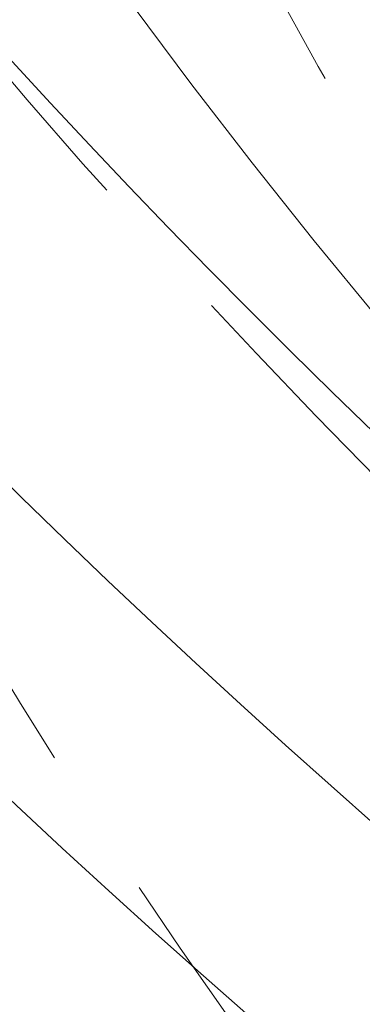
# Model space of a CAD drawing. Units: millimetres. Extents: x 0 to 2940, y 0 to 2079.
# Drawn here: x 2190 to 2198, y 1440 to 1464 of the extents above; entities that cross this region are included whole.
import ezdxf

# ---------------------------------------------------------------- set-up
doc = ezdxf.new("R2010")
doc.units = ezdxf.units.MM
doc.header["$LTSCALE"] = 7
doc.linetypes.add('DASHED', pattern=[0.2068, 0.1655, -0.0413])
doc.layers.add('Skrytá (ISO)', color=1, linetype='DASHED', lineweight=18)
doc.layers.add('Viditelná (ISO)', color=7, linetype='Continuous', lineweight=35)

msp = doc.modelspace()

# ---------------------------------------------------------------- linework, layer by layer
at = {"layer": 'Skrytá (ISO)', "ltscale": 12.99400615692139, "flags": 128}
for points in [[(2169.271980778053, 1520.094413738148), (2169.555656042514, 1518.058194719059), (2169.880906644221, 1516.023229361598), (2170.247649975349, 1513.989749320631), (2170.655850632547, 1511.958027131295), (2171.105449610226, 1509.928301261834), (2171.596387902799, 1507.900830620628), (2172.128594703559, 1505.875846862542), (2172.702022808037, 1503.853629336093), (2173.316601409527, 1501.834416509524), (2173.972295104677, 1499.818453664458), (2174.66903308678, 1497.806006522653), (2175.406744549131, 1495.797313552353), (2176.185394088379, 1493.792626848561), (2177.004910897816, 1491.792198506278), (2177.865247772973, 1489.796301060639), (2178.766333907145, 1487.805145726375), (2179.70812209586, 1485.819011852003), (2180.690553333531, 1483.838137905765), (2181.713568614571, 1481.862789609421), (2182.777097132273, 1479.893205431214), (2183.881091682167, 1477.929644279525), (2185.025493258666, 1475.972344622597), (2186.210248756739, 1474.021561962122), (2187.435310971919, 1472.077575646614), (2188.700591395821, 1470.140593484115), (2190.006054625093, 1468.21089482314), (2191.351618051912, 1466.288718131933), (2192.737263974603, 1464.374318912185), (2194.162903884781, 1462.468027612749), (2195.628354865127, 1460.570304136667), (2197.133392694405, 1458.681441459212), (2198.677763648587, 1456.801701895452), (2200.261184500852, 1454.931364793903), (2201.883466433318, 1453.070702689701), (2203.544320318603, 1451.21999833805), (2205.24349833324, 1449.379510647329), (2206.980776255994, 1447.549525779433), (2208.755870860042, 1445.730309456119), (2210.568534321916, 1443.922127399145), (2212.418566022617, 1442.125279397162), (2214.305665033646, 1440.340014138481), (2216.229618934887, 1438.566624598375), (2218.190138598959, 1436.805359465155), (2220.18699095379, 1435.056510010749), (2222.219948827867, 1433.320350473638), (2224.28876144744, 1431.597161905681), (2226.393148535967, 1429.887201511914), (2228.532865220258, 1428.190733310749), (2230.707702030477, 1426.50806901425), (2232.917363938683, 1424.839447090661), (2235.16164147504, 1423.185165625287), (2237.440236661328, 1421.545464789717), (2239.752948878548, 1419.92065799936), (2242.099497850159, 1418.31099564587), (2244.479657879786, 1416.716757929436), (2246.893148690886, 1415.138222495227), (2249.339586009569, 1413.575672524285), (2251.818561959708, 1412.029350317378), (2254.329666083682, 1410.499445158677), (2256.872512816852, 1408.986152400514), (2259.4467160875, 1407.489694941502), (2262.05186659046, 1406.01025458706), (2264.68755455958, 1404.548027035514), (2267.353441772988, 1403.103248439627), (2270.04909509279, 1401.676100737892), (2272.774128032384, 1400.26677981494), (2275.528131240506, 1398.875487942942), (2278.310743307928, 1397.502440594989), (2281.121554145815, 1396.147833655713), (2283.96015366533, 1394.811856196363), (2286.826178982109, 1393.494738168461), (2289.719225907872, 1392.19665842319), (2292.638902055463, 1390.917829878627), (2295.584800286323, 1389.658453529433), (2298.556534113851, 1388.418725260239), (2301.553717051448, 1387.19885458243), (2304.575944910835, 1385.999033973947), (2307.622825304853, 1384.819469539487), (2310.693998299415, 1383.660382713848), (2313.789006601217, 1382.521942128146), (2316.907513878405, 1381.404376030558), (2320.049107091865, 1380.307882009058), (2323.21338205332, 1379.232652541585), (2326.399860817507, 1378.178874996047), (2329.608053638047, 1377.146682233322), (2332.837458967443, 1376.136179860776), (2336.087646064903, 1375.14749392591), (2339.358101581811, 1374.18072322271), (2342.648347572906, 1373.23598017192), (2345.95793559572, 1372.313387414351), (2349.286346401078, 1371.413040337303), (2352.633119745396, 1370.535061581585), (2355.997795385088, 1369.679560161252), (2359.379889474332, 1368.846665530495), (2362.778888664513, 1368.036449229787), (2366.194362214841, 1367.249057746763), (2369.625808577817, 1366.48459668879), (2373.072761609298, 1365.74317847661), (2376.53474336402, 1365.024908717589), (2380.011258195046, 1364.329896425783), (2383.501834057672, 1363.658250615244), (2387.005998907196, 1363.010107553543), (2390.52328659947, 1362.38554559453), (2394.05320148756, 1361.784707819152), (2397.595283327877, 1361.207696428085), (2401.149024672367, 1360.654613622006), (2404.713988879678, 1360.125582041726), (2408.289656700636, 1359.620697074542), (2411.875591493892, 1359.140088174646), (2415.471285811389, 1358.683871169469), (2419.076208602836, 1358.252127819552), (2422.689817016825, 1357.844899005167), (2426.311615406416, 1357.46219835307), (2429.941072721318, 1357.104046303396), (2433.577681513475, 1356.77046329628), (2437.22094613595, 1356.461449331723), (2440.87033553845, 1356.177038476616), (2444.52534227292, 1355.917230730959), (2448.185458891303, 1355.682053348267), (2451.850177945543, 1355.471506328539), (2455.518980186467, 1355.285623738667), (2459.191358166019, 1355.124426018786), (2462.866804436143, 1354.987906355519), (2466.544799747664, 1354.876105629135), (2470.224848453645, 1354.789017026256), (2473.906419503794, 1354.726660987017), (2477.589017251173, 1354.689064764932), (2481.27211064549, 1354.67623517338), (2484.955227642043, 1354.688192652495), (2488.637801787186, 1354.724957642414), (2492.319372837335, 1354.786530143135), (2495.999397941081, 1354.872937408172), (2499.677381451485, 1354.984199877662), (2503.35281592049, 1355.120317551603), (2507.025170297807, 1355.281324496888), (2510.693948936496, 1355.467220713517), (2514.358632587384, 1355.678033455003), (2518.018678399062, 1355.913762721347), (2521.673555321237, 1356.174354005521), (2525.322732303621, 1356.459725546984), (2528.965725500391, 1356.769788771817), (2532.602062866844, 1357.104468732857), (2536.231213352689, 1357.463683669564), (2539.852728515458, 1357.847358634774), (2543.466065503742, 1358.255398241191), (2547.070752272838, 1358.687734355029), (2550.666304976924, 1359.144285215748), (2554.252227969062, 1359.624955436051), (2557.828013801197, 1360.129676882152), (2561.393166826389, 1360.658367793512), (2564.947214999936, 1361.210946409588), (2568.489639072663, 1361.787324156462), (2572.01995519875, 1362.38743290035), (2575.537667731258, 1363.011177253953), (2579.042292824367, 1363.658489083488), (2582.533311228903, 1364.329286628414), (2586.010262701279, 1365.023481314812), (2589.472633892882, 1365.740981162071), (2592.919935057331, 1366.481728256478), (2596.351670547688, 1367.245620397354), (2599.767350617573, 1368.032599670983), (2603.166461918372, 1368.84256728338), (2606.548526504822, 1369.675451694069), (2609.913042829426, 1370.531167735821), (2613.259538847481, 1371.409613207961), (2616.587442204783, 1372.310662062986), (2619.896322160542, 1373.234154186505), (2623.185789277877, 1374.179878363786), (2626.455406915436, 1375.147677887127), (2629.704732531312, 1376.137372201998), (2632.933353086389, 1377.148804600698), (2636.140826038757, 1378.18178090194), (2639.3267383493, 1379.2361512114), (2642.490653376668, 1380.311717941104), (2645.632152181188, 1381.408327790037), (2648.750821723743, 1382.525783170227), (2651.84618995963, 1383.663941000724), (2654.917879253087, 1384.822596880179), (2657.965461813602, 1386.001585584163), (2660.988459695911, 1387.200753811663), (2663.986518866488, 1388.419883534569), (2666.959143678394, 1389.658858925449), (2669.905947645028, 1390.917463659537), (2672.826508876437, 1392.195529105718), (2675.720373029595, 1393.4928951496), (2678.587113789126, 1394.809390605049), (2681.426350568991, 1396.144809367369), (2684.23758624711, 1397.499027944076), (2687.020462364539, 1398.871818938665), (2689.774506876571, 1400.263052896948), (2692.499313382222, 1401.672536063473), (2695.194445977711, 1403.100078089484), (2697.859433724688, 1404.545468399002), (2700.493977722973, 1406.008418594495), (2703.097766810286, 1407.48868770593), (2705.670490008738, 1408.98602124298), (2708.211859758286, 1410.500157795475), (2710.721542216375, 1412.03085692568), (2713.199248808804, 1413.577849824524), (2715.6446926209, 1415.140882267825), (2718.057540271092, 1416.719707270616), (2720.437502632, 1418.314069331206), (2722.784268449146, 1419.923706986199), (2725.09755302057, 1421.548360475543), (2727.37701853928, 1423.18779388601), (2729.622402430409, 1424.841732979118), (2731.833371312388, 1426.509930769901), (2734.009612455599, 1428.192145383425), (2736.150839682941, 1429.888102581208), (2738.256766817313, 1431.597541751527), (2740.327054576584, 1433.32023294286), (2742.361396131696, 1435.055917246827), (2744.359528907785, 1436.804313611568), (2746.321113622719, 1438.565192085563), (2748.245867049677, 1440.338286947053), (2750.133473508762, 1442.123340991003), (2751.983599618403, 1443.92012767258), (2753.79600935625, 1445.728340389757), (2755.570336887655, 1447.547761114424), (2757.306293085239, 1449.377957197051), (2759.003759937826, 1451.218601595474), (2760.662601732564, 1453.06941836787), (2762.282718159953, 1454.93013157241), (2763.863949904906, 1456.800485707405), (2765.4062143596, 1458.680180984205), (2766.909393512859, 1460.568938054295), (2768.373333950154, 1462.466498009294), (2769.797929461427, 1464.372581500689), (2771.183097438854, 1466.286895553207), (2772.52867856735, 1468.209184665158), (2773.834554835738, 1470.13915586127), (2775.100631835076, 1472.076543419784), (2776.326767951956, 1474.021067992187), (2777.512862876875, 1475.972453636651), (2778.658786797542, 1477.930421004663), (2779.764421702781, 1479.894683934329), (2780.829649581415, 1481.864997144026), (2781.854352422269, 1483.841054031725), (2782.838412214166, 1485.822582062291), (2783.781699144815, 1487.809315513964), (2784.684118805273, 1489.800968224851), (2785.545517781013, 1491.797274473195), (2786.365801663093, 1493.797941283723), (2787.144852440338, 1495.802716561435), (2787.882540300454, 1497.811300517679), (2788.578747232266, 1499.823434244077), (2789.233626650303, 1501.838906525898), (2789.847296565739, 1503.857540215302), (2790.419756978575, 1505.87911728418), (2790.950984286576, 1507.903426517803), (2791.440966688624, 1509.93024988806), (2791.889692383602, 1511.959362553464), (2792.297137769275, 1513.990560112662), (2792.663291044524, 1516.02360409741), (2792.98815220935, 1518.058296919735), (2793.271697661518, 1520.094413738148)], [(2169.271983739554, 1520.094412395304), (2169.555661994728, 1518.058199654918), (2169.880903315793, 1516.023219398342), (2170.247658528717, 1513.98974476513), (2170.655865975415, 1511.958028590388), (2171.105463541028, 1509.92830327164), (2171.59638956747, 1507.90082164399), (2172.128594880711, 1505.875850033615), (2172.702016909127, 1503.853627653967), (2173.31660647869, 1501.834414017846), (2173.972289904019, 1499.818455280111), (2174.669029124842, 1497.806004012154), (2175.406738885255, 1495.797313312794), (2176.1854047228, 1493.79262867633), (2177.004917783759, 1491.792203465295), (2177.865251578382, 1489.7962901205), (2178.766333334825, 1487.805148418458), (2179.708124079279, 1485.81900368215), (2180.6905510399, 1483.838136128224), (2181.713564129124, 1481.862784834448), (2182.777083876309, 1479.893199427662), (2183.881084248474, 1477.929632346123), (2185.025497802268, 1475.972346710295), (2186.210256637573, 1474.021571576302), (2187.435292854272, 1472.077563253781), (2188.700599145471, 1470.140597824286), (2190.006059501888, 1468.210898063095), (2191.351624292724, 1466.288716672182), (2192.737267941768, 1464.374319714007), (2194.162893622591, 1462.468021738379), (2195.62834848322, 1460.570301458886), (2197.133393196804, 1458.681440945839), (2198.677752811385, 1456.801695412881), (2200.26120048417, 1454.931374048153), (2201.883454564405, 1453.070701475489), (2203.54431804914, 1451.219996771538), (2205.243510201157, 1449.379518621924), (2206.980773424283, 1447.54952545111), (2208.755856821142, 1445.730299459987), (2210.568539334203, 1443.922125924578), (2212.418575851354, 1442.125283573794), (2214.305676043946, 1440.340022679576), (2216.229615961817, 1438.566623440561), (2218.190132223534, 1436.805354566567), (2220.186995093672, 1435.056513354966), (2222.219965245381, 1433.320361435932), (2224.288749457381, 1431.597157630777), (2226.393150726723, 1429.887200576012), (2228.5328729395, 1428.190737202181), (2230.707697930809, 1426.508064676073), (2232.917377695908, 1424.839456649212), (2235.161623352463, 1423.185155712167), (2237.440233558581, 1421.545463105435), (2239.752943486511, 1419.920655220208), (2242.099503685194, 1418.310999762628), (2244.479649326879, 1416.716752683752), (2246.893151399302, 1415.138224473711), (2249.339589024667, 1413.575674532425), (2251.818560840853, 1412.029350004488), (2254.329663758647, 1410.49944402082), (2256.872519104998, 1408.986156042452), (2259.44670027848, 1407.48968595445), (2262.051852660627, 1406.010246578334), (2264.68757343341, 1404.548037695654), (2267.353436808956, 1403.103245076472), (2270.049086993665, 1401.676095874311), (2272.77412153109, 1400.266776026963), (2275.528137964781, 1398.875491912358), (2278.310733838289, 1397.502436281665), (2281.121556250648, 1396.147834552419), (2283.96015174361, 1394.811854490801), (2286.826190024476, 1393.494742556208), (2289.719221973948, 1392.196657097459), (2292.638891798426, 1390.917825268077), (2295.584798487777, 1389.658452577994), (2298.556535246606, 1388.418727568989), (2301.55370395741, 1387.198847201627), (2304.575948826591, 1385.99903862943), (2307.622844789433, 1384.819480375085), (2310.693982157909, 1383.660376343117), (2313.789019601576, 1382.521945007099), (2316.907517592562, 1381.404373569668), (2320.049099175318, 1380.307874087868), (2323.213369124971, 1379.232641786273), (2326.399856094713, 1378.178869336652), (2329.608050372017, 1377.146681689152), (2332.83746538541, 1376.136183092619), (2336.087651102056, 1375.147491020705), (2339.358115165217, 1374.180726820995), (2342.648346948833, 1373.235974568467), (2345.957920474655, 1372.313378724021), (2349.286354956466, 1371.413046877901), (2352.633128197685, 1370.53506323567), (2355.997795950738, 1369.679562239133), (2359.37987164415, 1368.846654950517), (2362.778886975763, 1368.036448824382), (2366.194373643425, 1367.249064942046), (2369.625815235814, 1366.484597663845), (2373.072767505356, 1365.743181431588), (2376.534738095314, 1365.024910339344), (2380.011252004736, 1364.32988850538), (2383.501835602971, 1363.658247293818), (2387.006008560573, 1363.010107919111), (2390.523290091328, 1362.38555071799), (2394.05321189308, 1361.784710398529), (2397.595282065859, 1361.207701492382), (2401.149031393973, 1360.654611019079), (2404.713980461512, 1360.125580628101), (2408.289660052784, 1359.620697338977), (2411.875590295112, 1359.140095990363), (2415.471290402279, 1358.683870545748), (2419.076209251396, 1358.252122570592), (2422.689828604069, 1357.844898741794), (2426.311617737847, 1357.462198178285), (2429.941069528094, 1357.104046988799), (2433.577688877465, 1356.770464335556), (2437.220945063509, 1356.46144933749), (2440.870342988879, 1356.177034783577), (2444.525340360603, 1355.91723355009), (2448.18545319509, 1355.682051044463), (2451.850174824472, 1355.471506559497), (2455.518974983064, 1355.285633278466), (2459.191357659988, 1355.124423115181), (2462.86680461685, 1354.987909119783), (2466.544808729013, 1354.876103774246), (2470.224839274028, 1354.789013010882), (2473.906412725072, 1354.72666267471), (2477.589010386985, 1354.689058564907), (2481.272113564607, 1354.676233734166), (2484.955215133302, 1354.688193851083), (2488.637807968434, 1354.724958211013), (2492.319372918074, 1354.786525802308), (2495.999403771123, 1354.872936355352), (2499.677392946175, 1354.984195541295), (2503.35280972078, 1355.120309292448), (2507.025159454359, 1355.281324021995), (2510.693946136033, 1355.467218016989), (2514.358639956886, 1355.678031271529), (2518.018685683116, 1355.913763173368), (2521.673550308432, 1356.174351533796), (2525.322723967592, 1356.459720276179), (2528.96573196369, 1356.769792929591), (2532.602063517947, 1357.104466168989), (2536.231220792412, 1357.463684224743), (2539.852717062888, 1357.847357132303), (2543.466066061946, 1358.255401737943), (2547.070757010807, 1358.687735156757), (2550.666315669336, 1359.144287728644), (2554.252219688228, 1359.624956259143), (2557.82800639787, 1360.129677770949), (2561.393165476252, 1360.658369376605), (2564.947210655944, 1361.210947922386), (2568.489631158169, 1361.787323710007), (2572.019941172264, 1362.387434023326), (2575.537665544557, 1363.01118876721), (2579.042299509916, 1363.658487956741), (2582.53332208934, 1364.329282896829), (2586.010269699682, 1365.023476548383), (2589.472632475697, 1365.740986021391), (2592.919946834236, 1366.48172109014), (2596.351673755363, 1367.245616225796), (2599.767338542173, 1368.032601770807), (2603.166448456825, 1368.842570793744), (2606.548522788767, 1369.675457110314), (2609.913062786512, 1370.53115726234), (2613.259529430125, 1371.409619347746), (2616.587439268446, 1372.310668183496), (2619.896344018658, 1373.234141819013), (2623.18579029783, 1374.179881771874), (2626.455411273578, 1375.147670667853), (2629.704736435569, 1376.137374065946), (2632.933340642032, 1377.148809314281), (2636.140822805779, 1378.181786681337), (2639.326717516587, 1379.23616144458), (2642.490646828316, 1380.311723171193), (2645.632148337567, 1381.408328808703), (2648.750808929859, 1382.525788758725), (2651.846198363311, 1383.663937464293), (2654.917877375572, 1384.82259754488), (2657.965462006854, 1386.001582481058), (2660.988472726358, 1387.200746008264), (2663.98651956065, 1388.41988464019), (2666.959143113157, 1389.658856994426), (2669.905959424089, 1390.91745611141), (2672.826509096871, 1392.195526981974), (2675.7203588828, 1393.492902379091), (2678.587120311853, 1394.809386464865), (2681.426335490866, 1396.14481825178), (2684.237594312181, 1397.499023438267), (2687.020461271978, 1398.871819917998), (2689.774503873255, 1400.263054508219), (2692.499310504945, 1401.672538445572), (2695.194459032097, 1403.100070308112), (2697.8594493042, 1404.545459336705), (2700.493997562769, 1406.008406894181), (2703.097763029325, 1407.488690149645), (2705.670497677504, 1408.986017198143), (2708.211859789193, 1410.50015787351), (2710.721532572628, 1412.030862299876), (2713.199244766434, 1413.577852408021), (2715.644678827141, 1415.140891531318), (2718.057538848916, 1416.719707840057), (2720.437508791701, 1418.314065502642), (2722.784269608614, 1419.923706577282), (2725.097553045102, 1421.548361478194), (2727.377035544052, 1423.187783385252), (2729.622405575638, 1424.841732158574), (2731.833365730617, 1426.509935133419), (2734.009621606564, 1428.19214175524), (2736.15085566001, 1429.888094917278), (2738.256773488534, 1431.597537251608), (2740.327057548665, 1433.320232091605), (2742.361413437982, 1435.055908442588), (2744.359526619837, 1436.804317681235), (2746.321116812386, 1438.565190354899), (2748.24587549263, 1440.338281180379), (2750.133458969227, 1442.123352082153), (2751.983616115027, 1443.920123059773), (2753.796009252336, 1445.728345751083), (2755.570334958263, 1447.547764591351), (2757.306299096603, 1449.377953563569), (2759.003779186265, 1451.218590342966), (2760.662607377602, 1453.069414442402), (2762.282703285046, 1454.93014054472), (2763.86395135469, 1456.800490540439), (2765.406224005334, 1458.680172826458), (2766.909394569315, 1460.568936674837), (2768.373318338033, 1462.466507710516), (2769.797932053321, 1464.372583388296), (2771.183091006578, 1466.286896146495), (2772.528668530141, 1468.209188443798), (2773.834560183858, 1470.139154789179), (2775.100633286421, 1472.076541114581), (2776.326778297568, 1474.021065837265), (2777.512856065576, 1475.972451111468), (2778.658786204877, 1477.930411620033), (2779.764418449992, 1479.894690085359), (2780.829648360769, 1481.864987829802), (2781.854349726315, 1483.841054122872), (2782.838406079184, 1485.822583606679), (2783.781702322238, 1487.809311795948), (2784.684111331046, 1489.800967525158), (2785.5455175517, 1491.797272684828), (2786.365805430293, 1493.797942352099), (2787.144859869685, 1495.802718855075), (2787.882541261386, 1497.811303910406), (2788.578758106071, 1499.823432769103), (2789.233630827983, 1501.838906445074), (2789.847303905945, 1503.857539312721), (2790.419756634076, 1505.879120338935), (2790.950991904313, 1507.903431413514), (2791.440976983483, 1509.930248009725), (2791.889691165708, 1511.959359094461), (2792.297137799688, 1513.990553368347), (2792.663295722777, 1516.023606174068), (2792.988167826909, 1518.058299401423), (2793.271698237866, 1520.0944224116)]]:
    msp.add_lwpolyline(points, dxfattribs=at)
at = {"layer": 'Skrytá (ISO)', "ltscale": 13.00481224060059, "flags": 128}
msp.add_lwpolyline([(2182.478328238422, 1512.670587279205), (2182.591087916929, 1510.556934214449), (2182.748396814311, 1508.444449644091), (2182.950089714923, 1506.333460610294), (2183.196084010941, 1504.224280528466), (2183.486238088956, 1502.117250067528), (2183.82043393779, 1500.012658796061), (2184.198565347386, 1497.910861009744), (2184.620490704333, 1495.812153090538), (2185.086103798572, 1493.716858673916), (2185.595263016693, 1491.625311615422), (2186.147873949755, 1489.537828737151), (2186.743794984346, 1487.454720047822), (2187.382919910409, 1485.376315996287), (2188.06511891565, 1483.302933404643), (2188.790262187775, 1481.234899315053), (2189.558255317845, 1479.172527142924), (2190.36894489133, 1477.116143930421), (2191.222224698173, 1475.066066499639), (2192.117976727196, 1473.022618486054), (2193.056082967226, 1470.986113305072), (2194.03640180485, 1468.956877998857), (2195.05882703001, 1466.935236202883), (2196.12324653209, 1464.921504739247), (2197.229518697678, 1462.915997023356), (2198.377537316716, 1460.919046910753), (2199.56717257691, 1458.930971223532), (2200.798253362057, 1456.952073157034), (2202.070478743656, 1454.982584366125), (2203.38360089824, 1453.022777385942), (2204.737336598985, 1451.072890684728), (2206.131426221306, 1449.133189984242), (2207.565604240057, 1447.203917159417), (2209.039599229533, 1445.285327711945), (2210.553169266823, 1443.377677143515), (2212.106037025665, 1441.481231175886), (2213.697925179795, 1439.596221463924), (2215.328591806304, 1437.722913729387), (2216.997753678368, 1435.861549847208), (2218.70515707196, 1434.012405759213), (2220.450554163611, 1432.175723340337), (2222.233626323145, 1430.351737652133), (2224.054155229889, 1428.540724636429), (2225.911857657019, 1426.742929574846), (2227.806491681624, 1424.958614782454), (2229.737774076884, 1423.188022134187), (2231.705433417094, 1421.431407131734), (2233.709213027947, 1419.689020166753), (2235.748847384295, 1417.961120147623), (2237.824070960995, 1416.247959169346), (2239.93462413346, 1414.549785920234), (2242.080238426263, 1412.86686101201), (2244.260654214819, 1411.199436539677), (2246.475600073423, 1409.547764598236), (2248.724752946481, 1407.912096431015), (2251.007696844598, 1406.292610889197), (2253.324064457991, 1404.68950981912), (2255.673489952012, 1403.103004435512), (2258.055558812408, 1401.533265924508), (2260.469929544339, 1399.980522108447), (2262.916188371118, 1398.444943747626), (2265.393992691552, 1396.926752489761), (2267.902905495504, 1395.426112068853), (2270.44260799722, 1393.943257636282), (2273.012663284521, 1392.478352869491), (2275.61270505602, 1391.031602439307), (2278.242366895082, 1389.603211083094), (2280.901283335848, 1388.193386395975), (2283.589017368181, 1386.802292111951), (2286.305226022103, 1385.430143278277), (2289.049543462968, 1384.077154516374), (2291.821555176521, 1382.743497012373), (2294.620873201022, 1381.429360689199), (2297.44715235378, 1380.134972091685), (2300.2999840211, 1378.86050581265), (2303.178996467779, 1377.606166253448), (2306.083803207215, 1376.37214589202), (2309.014038404763, 1375.158649129717), (2311.969286071028, 1373.965858224412), (2314.94920692388, 1372.79398950087), (2317.953337769453, 1371.643221810273), (2320.981227215001, 1370.513734003806), (2324.032382563863, 1369.405647018936), (2327.106322920499, 1368.319068166371), (2330.202611643558, 1367.254143933749), (2333.320738334704, 1366.210971411711), (2336.460242750352, 1365.189676647758), (2339.620658746358, 1364.190395909459), (2342.801508377458, 1363.213234804179), (2346.002325499508, 1362.258326192796), (2349.22262036613, 1361.325785902744), (2352.46196223653, 1360.415746794903), (2355.719837762095, 1359.528321290015), (2358.995804400915, 1358.663632028892), (2362.289354704933, 1357.821794838968), (2365.600057933359, 1357.002949394499), (2368.927412538693, 1356.207201302851), (2372.270964177911, 1355.434676611525), (2375.630229005191, 1354.685504774711), (2379.004740876388, 1353.959801619842), (2382.394027746799, 1353.25768297435), (2385.797611671161, 1352.579274885736), (2389.21503240589, 1351.924706808191), (2392.645812005723, 1351.294101382525), (2396.089472525397, 1350.687567622794), (2399.545559621887, 1350.105231576497), (2403.013577648253, 1349.547222697825), (2406.492983753087, 1349.013636374076), (2409.98323508498, 1348.504520298898), (2413.483824195876, 1348.019901725805), (2416.994243637717, 1347.559814721689), (2420.513950559097, 1347.124289946753), (2424.042437511959, 1346.713354654511), (2427.579208849364, 1346.327039505166), (2431.123721719903, 1345.965402412433), (2434.675492277757, 1345.628439969624), (2438.233965870397, 1345.316210090456), (2441.798635049768, 1345.028722994996), (2445.36901597005, 1344.76603319027), (2448.944565779832, 1344.528150896348), (2452.524765229944, 1344.315130620256), (2456.109095071208, 1344.126982582061), (2459.697059656688, 1343.963751068724), (2463.28813973721, 1343.825476960515), (2466.881804262483, 1343.712163664123), (2470.477545784451, 1343.623872499955), (2474.074845053939, 1343.560617094765), (2477.673182821775, 1343.522438328826), (2481.272051639902, 1343.50937026903), (2484.870932259147, 1343.521440168889), (2488.469293629218, 1343.558678688607), (2492.066651904294, 1343.621119895076), (2495.662464232967, 1343.708794448498), (2499.256199564945, 1343.821733009077), (2502.847279645468, 1343.959887883164), (2506.43518522536, 1344.123218190488), (2510.019420657684, 1344.311645577197), (2513.599478494384, 1344.525108722886), (2517.174839486285, 1344.763553120528), (2520.74500798645, 1345.026927669783), (2524.309476546823, 1345.315143796734), (2527.867714117112, 1345.628153807731), (2531.41926045373, 1345.965896382368), (2534.963560904153, 1346.328313606929), (2538.500131622559, 1346.715330534251), (2542.028453359775, 1347.126896063997), (2545.548030468862, 1347.562952282449), (2549.058343700645, 1348.023420835756), (2552.558909209306, 1348.508254030268), (2556.049184143433, 1349.017383732203), (2559.52867285609, 1349.550748621154), (2562.996891501455, 1350.108294190094), (2566.453297228119, 1350.68994549186), (2569.89741799138, 1351.295644612736), (2573.328710939828, 1351.925343859073), (2576.746692227642, 1352.578961470329), (2580.150854406766, 1353.256442939479), (2583.540678228027, 1353.957733759493), (2586.915656243368, 1354.682758983211), (2590.275281004734, 1355.431470916982), (2593.619021461833, 1356.203757140063), (2596.946376067168, 1356.999474571508), (2600.25690227883, 1357.818473316991), (2603.55015165435, 1358.660613702255), (2606.82567575126, 1359.525739019596), (2610.083043828768, 1360.413699374689), (2613.321789742732, 1361.324351686588), (2616.541470951238, 1362.257549467657), (2619.741633111264, 1363.213146230259), (2622.921851382573, 1364.190981860002), (2626.081653720464, 1365.190923496008), (2629.220591682468, 1366.21282124395), (2632.338264030587, 1367.256504769369), (2635.434169217325, 1368.321848024764), (2638.507864700771, 1369.408711335877), (2641.558946292648, 1370.516915851525), (2644.58691539574, 1371.646344040931), (2647.591350120091, 1372.796837493046), (2650.571799072954, 1373.968241203512), (2653.527837414098, 1375.160401871313), (2656.458993098817, 1376.373186635572), (2659.364814734365, 1377.606440491929), (2662.244853878273, 1378.860023766127), (2665.098688640588, 1380.133778047117), (2667.925842551187, 1381.427561105626), (2670.725890769838, 1382.741219640638), (2673.498373052955, 1384.074596944451), (2676.24283948293, 1385.427491170729), (2678.958962578749, 1386.799665554572), (2681.646377980908, 1388.19091995299), (2684.304767059231, 1389.601022711115), (2686.933762503935, 1391.029768575923), (2689.533021898217, 1392.476936006158), (2692.102202877134, 1393.94231371057), (2694.640962499518, 1395.42567984516), (2697.148934533128, 1396.926829779022), (2699.625800295929, 1398.445535234039), (2702.071192478136, 1399.981587550496), (2704.484793187144, 1401.534758906052), (2706.866236588308, 1403.104844899356), (2709.215154634273, 1404.691643258235), (2711.531252297101, 1406.294901887689), (2713.814165217284, 1407.914424051415), (2716.06352608504, 1409.550001089699), (2718.279011844774, 1411.20139879266), (2720.460262562398, 1412.868422979011), (2722.606956657461, 1414.550833477164), (2724.71870469308, 1416.248442919213), (2726.795208691038, 1417.961007726879), (2728.836105766969, 1419.688321795465), (2730.841027135947, 1421.430179020275), (2732.809680720313, 1423.186335823029), (2734.741647580393, 1424.956618462578), (2736.636647439644, 1426.740773140578), (2738.494420673479, 1428.538544355336), (2740.31471945843, 1430.349680011852), (2742.097349076055, 1432.173880321475), (2743.842032200092, 1434.010906815962), (2745.548603614895, 1435.860452893283), (2747.216815496993, 1437.722263051748), (2748.846455426272, 1439.596061349531), (2750.43728147982, 1441.481571844807), (2751.989075336962, 1443.378539035884), (2753.501624577581, 1445.286659727425), (2754.974699079886, 1447.205688637805), (2756.408062821523, 1449.135339605131), (2757.801521084053, 1451.075340094267), (2759.154820143448, 1453.025427790144), (2760.467747579592, 1454.985313124179), (2761.740079171249, 1456.954740594683), (2762.971602498305, 1458.93342744645), (2764.162081538407, 1460.921097737654), (2765.311292070321, 1462.917495966607), (2766.41902167393, 1464.922322344656), (2767.485028426324, 1466.93533159018), (2768.509105807946, 1468.956234134596), (2769.491017796444, 1470.984757442767), (2770.430563772818, 1473.020639199625), (2771.327484112483, 1475.063600056653), (2772.181601798674, 1477.11335725865), (2772.992798820215, 1479.169553103246), (2773.761039773754, 1481.231829888077), (2774.486194846997, 1483.299870791045), (2775.16819323324, 1485.373341956609), (2775.80694052354, 1487.45189249578), (2776.402354110075, 1489.535208993151), (2776.954339583905, 1491.622950779801), (2777.462778933853, 1493.714784000189), (2777.92762495545, 1495.810388425528), (2778.348771438636, 1497.909406353452), (2778.726100372236, 1500.011527775244), (2779.05956455178, 1502.116405208604), (2779.349022363857, 1504.223711611368), (2779.594438405114, 1506.333126754751), (2779.795694664376, 1508.444292936387), (2779.952696732701, 1510.556893334178), (2780.065350201148, 1512.670587279205)], dxfattribs=at)
at = {"layer": 'Skrytá (ISO)', "ltscale": 13.02625560760498, "flags": 128}
for points in [[(2172.485625368931, 1495.195205284993), (2172.782287353882, 1493.066169307068), (2173.122274629899, 1490.939868998795), (2173.505419120343, 1488.816589043475), (2173.931588830449, 1486.696627351768), (2174.400628167636, 1484.580295724802), (2174.912357484742, 1482.467878976462), (2175.466656357527, 1480.359674886824), (2176.063345595594, 1478.255992114044), (2176.70229274741, 1476.157114944576), (2177.383330649873, 1474.063355310131), (2178.106303253634, 1471.975007980945), (2178.871066536637, 1469.892364187432), (2179.677464906302, 1467.815732324033), (2180.525354340573, 1465.74540702785), (2181.414555192287, 1463.681676519455), (2182.344935466678, 1461.624852336265), (2183.316339571167, 1459.575229245962), (2184.328599429114, 1457.533098745228), (2185.381583502523, 1455.498772368925), (2186.475111687463, 1453.4725315268), (2187.609052445936, 1451.454691160405), (2188.783249728595, 1449.445539226598), (2189.99754794286, 1447.445384119819), (2191.2517669848, 1445.454500436437), (2192.545805156262, 1443.473216413203), (2193.879488595346, 1441.501820205399), (2195.252637654888, 1439.540596626907), (2196.665025492097, 1437.589773105326), (2198.11634731517, 1435.649543865452), (2199.606375367777, 1433.720146560054), (2201.134798159322, 1431.801789111081), (2202.701352308367, 1429.894695941393), (2204.305804273324, 1427.999108175738), (2205.94783677833, 1426.115230394667), (2207.627198012476, 1424.243290297149), (2209.343594754482, 1422.383505824223), (2211.096799248019, 1420.536111221968), (2212.88651827181, 1418.701331244802), (2214.712494229681, 1416.879383436918), (2216.574421416294, 1415.070475654974), (2218.472057612167, 1413.274850824997), (2220.405145221127, 1411.492733304559), (2222.373372752573, 1409.724327608918), (2224.376500879656, 1407.969878334803), (2226.414250844249, 1406.229591336615), (2228.486359264919, 1404.503704663972), (2230.592538705649, 1402.792425972555), (2232.732528677634, 1401.095991575991), (2234.90604753012, 1399.414609064671), (2237.112853043624, 1397.748524771313), (2239.352665013706, 1396.097952231692), (2241.625196004349, 1394.463102508179), (2243.930161472166, 1392.844198553911), (2246.26734903752, 1391.241489776738), (2248.636410861547, 1389.655167896009), (2251.037041429286, 1388.085458230721), (2253.468812231434, 1386.532493134006), (2255.931413766075, 1384.996479334322), (2258.424441488093, 1383.477569412916), (2260.94753823838, 1381.975946512707), (2263.500298929452, 1380.491756727065), (2266.08239117994, 1379.025196125398), (2268.693432781815, 1377.576424866813), (2271.333020365089, 1376.145601640693), (2274.000843885479, 1374.732926687612), (2276.696473748945, 1373.338543231768), (2279.419578749251, 1371.962639823945), (2282.169754070096, 1370.605369208142), (2284.946664166298, 1369.26692253913), (2287.749905667872, 1367.947455099601), (2290.579121867685, 1366.647142947847), (2293.433932004019, 1365.366155595045), (2296.313979369739, 1364.104662286107), (2299.218880310497, 1362.86284108158), (2302.148256957209, 1361.640846129895), (2305.101752602737, 1360.438860302722), (2308.079007647319, 1359.257064801028), (2311.079617274653, 1358.095612368814), (2314.103224777605, 1356.95467906437), (2317.149476341672, 1355.834439209995), (2320.217967150555, 1354.735052363067), (2323.308355873807, 1353.656709743647), (2326.420157767025, 1352.599559877334), (2329.552934367897, 1351.563733733954), (2332.706216460733, 1350.54930811297), (2335.879577153745, 1349.556400226871), (2339.072559715302, 1348.585110586255), (2342.284694929712, 1347.635529617343), (2345.515555905188, 1346.707764312555), (2348.76469169536, 1345.801921930579), (2352.031633084536, 1344.918086084255), (2355.315953180931, 1344.056367172694), (2358.61719525291, 1343.216872519874), (2361.934895870047, 1342.399678859967), (2365.268640624611, 1341.604927116599), (2368.617923762271, 1340.832663830983), (2371.982349144619, 1340.083039945837), (2375.361447099196, 1339.356125449796), (2378.754755109108, 1338.652034545508), (2382.16184004054, 1337.970860666481), (2385.582262517644, 1337.312707534132), (2389.015542210972, 1336.677675922776), (2392.461245529942, 1336.065855861783), (2395.918916199688, 1335.477364892648), (2399.388120629626, 1334.91229645143), (2402.868401631356, 1334.370737424525), (2406.359302930015, 1333.852808760115), (2409.860379364493, 1333.358607431531), (2413.371173746392, 1332.888223731859), (2416.891229344079, 1332.441761578387), (2420.419969153008, 1332.019264899334), (2423.956945271465, 1331.620748922803), (2427.501651031582, 1331.246243161662), (2431.053638074874, 1330.895749219807), (2434.612364108367, 1330.569290193579), (2438.177404828162, 1330.266877640674), (2441.748241082329, 1329.988520769511), (2445.324390257583, 1329.734259046762), (2448.905379940859, 1329.504084122521), (2452.49072751887, 1329.298032056769), (2456.079949008028, 1329.116104850252), (2459.672549310986, 1328.9583182585), (2463.268045357692, 1328.824701530668), (2466.865953621324, 1328.715263478326), (2470.465814172874, 1328.630012649332), (2474.067120344476, 1328.568981963244), (2477.669388152539, 1328.532166607428), (2481.272134983778, 1328.519602641865), (2484.874888881895, 1328.531298747545), (2488.477166320066, 1328.567263736039), (2492.078460630426, 1328.627527120216), (2495.678299856675, 1328.712090767689), (2499.27620092876, 1328.820980520921), (2502.871692347151, 1328.954215278418), (2506.464278557733, 1329.111800578196), (2510.053464463165, 1329.293755582476), (2513.638790591205, 1329.500105870006), (2517.219677653469, 1329.730820434605), (2520.795674550868, 1329.985825948319), (2524.366271874925, 1330.265070178787), (2527.931041667598, 1330.568462503448), (2531.489474520412, 1330.895950689941), (2535.041142475323, 1331.247440709015), (2538.585548151148, 1331.622893821934), (2542.122252019318, 1332.022222943404), (2545.650755785116, 1332.445355272903), (2549.170620376742, 1332.892220756032), (2552.681347956245, 1333.362756809783), (2556.182486967765, 1333.856883295375), (2559.673575198459, 1334.374537232952), (2563.15413795142, 1334.915648964962), (2566.623688959221, 1335.48014555775), (2570.081800720586, 1336.067956826336), (2573.527963370271, 1336.679016914154), (2576.96173783648, 1337.313252360118), (2580.382643408659, 1337.970586759866), (2583.79022898772, 1338.650943378756), (2587.183985621955, 1339.354287015321), (2590.563496467077, 1340.080506478834), (2593.928252571377, 1340.829559754452), (2597.27781440629, 1341.60136657026), (2600.611678120219, 1342.395861003128), (2603.929433339287, 1343.212952233344), (2607.230559084498, 1344.05259156582), (2610.514597786348, 1344.914688708275), (2613.781048866277, 1345.799099332471), (2617.029523264387, 1346.705667640648), (2620.259620807026, 1347.63425499652), (2623.470940407003, 1348.584698922081), (2626.663058749618, 1349.556878075654), (2629.835574747682, 1350.550626572545), (2632.988111368587, 1351.565795295237), (2636.120233270343, 1352.60225281512), (2639.231542372581, 1353.659838324249), (2642.321635494827, 1354.738414922967), (2645.390100436135, 1355.837837294742), (2648.436568270831, 1356.957934083834), (2651.460583522699, 1358.098592826302), (2654.461754125018, 1359.259656054322), (2657.439700038358, 1360.440966166941), (2660.394000041307, 1361.642376244132), (2663.324271087612, 1362.863737234947), (2666.230057701056, 1364.104929862067), (2669.11101109019, 1365.365770618457), (2671.966677282209, 1366.646144468519), (2674.796690358262, 1367.945881726572), (2677.600616479769, 1369.264851799036), (2680.378088224468, 1370.602880758511), (2683.128674008894, 1371.959849484029), (2685.851959376986, 1373.335604593137), (2688.547557523962, 1374.729998353997), (2691.215053242056, 1376.14287696664), (2693.854043590909, 1377.574060402823), (2696.464239993819, 1379.023314970501), (2699.045294974821, 1380.490457893293), (2701.596931232797, 1381.975268555261), (2704.11882499661, 1383.477550605241), (2706.610675636168, 1384.997093804146), (2709.072157501069, 1386.533704163712), (2711.502971840487, 1388.087172488642), (2713.902817648478, 1389.657291737783), (2716.271393919096, 1391.243848056603), (2718.608351860893, 1392.846661344757), (2720.913415112384, 1394.465511508201), (2723.186284171035, 1396.100185527436), (2725.426610245398, 1397.750506708804), (2727.634140115035, 1399.416230850276), (2729.808527995318, 1401.097186334946), (2731.94946837007, 1402.793153396503), (2734.05663859571, 1404.50394312343), (2736.129765317577, 1406.22933027837), (2738.168519878444, 1407.969119202995), (2740.17260277578, 1409.723103691183), (2742.141717513875, 1411.491072393493), (2744.075512294457, 1413.272843539521), (2745.973707749216, 1415.06819536516), (2747.836007382445, 1416.876916520972), (2749.662062402692, 1418.698826906611), (2751.451616582698, 1420.533687463365), (2753.204321131012, 1422.381341937713), (2754.919942961421, 1424.241578263293), (2756.598301283449, 1426.114108837687), (2758.239157910775, 1427.998694402482), (2759.842320939165, 1429.895071330114), (2761.407592450747, 1431.802965839518), (2762.934791655044, 1433.722090328276), (2764.423669251977, 1435.652229512829), (2765.874061578474, 1437.593075156028), (2767.285753589257, 1439.54437411154), (2768.658553380096, 1441.505859345111), (2769.992239892069, 1443.477277776975), (2771.286632791469, 1445.458348615541), (2772.541487421558, 1447.448822451447), (2773.756653060091, 1449.448424976197), (2774.931896164086, 1451.456879398886), (2776.067025742848, 1453.473945933672), (2777.161831394442, 1455.499333901729), (2778.21611611453, 1457.53280017709), (2779.229681528465, 1459.574057354487), (2780.202306577327, 1461.622855760842), (2781.133828968346, 1463.67892803162), (2782.023992017493, 1465.742011263837), (2782.87263297523, 1467.811824468752), (2783.679542809926, 1469.888121246843), (2784.444511576414, 1471.970624543491), (2785.167329786296, 1474.059070928279), (2785.847835146801, 1476.153189629985), (2786.486027352489, 1478.25254452816), (2787.081837131549, 1480.356782043836), (2787.635183184873, 1482.465558951245), (2788.145985126895, 1484.578549052962), (2788.614103349122, 1486.695433625502), (2789.039480150267, 1488.815865772693), (2789.42198794913, 1490.939526637919), (2789.761545903374, 1493.066083212926), (2790.058049572847, 1495.195202753177)], [(2172.485625714917, 1495.19520848859), (2172.782282208719, 1493.066170815377), (2173.122260605169, 1490.939868713597), (2173.505419290856, 1488.816591751832), (2173.931593050133, 1486.696636312043), (2174.400628468471, 1484.580291962813), (2174.912372131342, 1482.467875526239), (2175.4666588231, 1480.359676570903), (2176.063346930335, 1478.255988072076), (2176.702294839634, 1476.157120038477), (2177.383325534234, 1474.063355225309), (2178.106309201842, 1471.97500704798), (2178.871068825694, 1469.892365075072), (2179.677474593497, 1467.815729095235), (2180.525349488486, 1465.745405710499), (2181.414563698369, 1463.681674269376), (2182.344940206382, 1461.624851593966), (2183.316337399112, 1459.575230659538), (2184.328601862034, 1457.533101034675), (2185.381580180617, 1455.498765914718), (2186.475118940332, 1453.472538715072), (2187.609052925535, 1451.454691970874), (2188.783252323931, 1449.445545910911), (2189.997546019315, 1447.445383290385), (2191.2517746966, 1445.454500491259), (2192.545814444052, 1443.473217742316), (2193.879482344348, 1441.501821205452), (2195.252630883518, 1439.540597042558), (2196.665018138652, 1437.589773501812), (2198.116360882927, 1435.649551577878), (2199.606369988962, 1433.720142485485), (2201.134803533849, 1431.801788099568), (2202.701360589087, 1429.894699634857), (2204.305805132326, 1427.999112152909), (2205.94781853339, 1426.115223241695), (2207.627188372164, 1424.243284996219), (2209.343613720148, 1422.383512037899), (2211.096805449963, 1420.536112174779), (2212.886515738138, 1418.701330688479), (2214.712490860646, 1416.879375387043), (2216.574423988429, 1415.070474518647), (2218.472055496901, 1413.274846111399), (2220.405137562592, 1411.492728633546), (2222.373381058123, 1409.724333299816), (2224.376493905831, 1407.969873028287), (2226.414254834764, 1406.229594803925), (2228.486351115304, 1404.503703028083), (2230.592537874263, 1402.792427652281), (2232.732523033979, 1401.095988407975), (2234.906061721264, 1399.414618653375), (2237.112864808736, 1397.74852960321), (2239.35266087069, 1396.097949505659), (2241.625185857121, 1394.463095537159), (2243.930169817465, 1392.844201907592), (2246.267345751435, 1391.241487496739), (2248.636408305115, 1389.655166074349), (2251.037020409083, 1388.085445874299), (2253.468817703834, 1386.532496379377), (2255.931413702768, 1384.99647940732), (2258.424444415163, 1383.477571041378), (2260.94752187928, 1381.975937357648), (2263.500306259809, 1380.491760933381), (2266.082386545954, 1379.025193898541), (2268.693422533621, 1377.576419043296), (2271.333026445462, 1376.145605743975), (2274.000835765896, 1374.732922418775), (2276.696484660279, 1373.338549622226), (2279.419564514913, 1371.962631286945), (2282.169757437195, 1370.605371388449), (2284.946651863148, 1369.266915562701), (2287.749908510642, 1367.947456287642), (2290.579117290841, 1366.647138347562), (2293.433934496195, 1365.36615677542), (2296.313976590382, 1364.10466146554), (2299.218877738759, 1362.862839785828), (2302.148251454723, 1361.640843333955), (2305.101758456145, 1360.438864587859), (2308.079009306143, 1359.257067068624), (2311.079617518118, 1358.095612593987), (2314.103243809939, 1356.954686828508), (2317.149475142489, 1355.834436259825), (2320.217975183919, 1354.735055069222), (2323.308345646511, 1353.656705074436), (2326.420146938633, 1352.599554906584), (2329.552936518376, 1351.563730613165), (2332.706224639361, 1350.54931395472), (2335.879568759678, 1349.556396911859), (2339.072549939654, 1348.585105532082), (2342.284690234026, 1347.635528389307), (2345.515558902001, 1346.707767684213), (2348.76467799832, 1345.801911990717), (2352.031634483865, 1344.91808735632), (2355.315956313933, 1344.056368728186), (2358.617200946615, 1343.216875340436), (2361.934896337209, 1342.399682140232), (2365.268635347156, 1341.604918581765), (2368.617928230078, 1340.832669832265), (2371.982350145741, 1340.083041499097), (2375.361446751119, 1339.356128969559), (2378.754763703185, 1338.652034444327), (2382.161846658911, 1337.970856717389), (2385.582258976947, 1337.312704802798), (2389.015540413707, 1336.677674087853), (2392.461242526724, 1336.065856553162), (2395.918922774088, 1335.477368026158), (2399.388132713329, 1334.912290267383), (2402.868400299747, 1334.370739104268), (2406.359300693106, 1333.852809924112), (2409.86038545094, 1333.358608334281), (2413.371182528545, 1332.888226315383), (2416.891231682335, 1332.441762661404), (2420.419978259783, 1332.019268472684), (2423.956950216187, 1331.62075396929), (2427.501663705726, 1331.246242998045), (2431.05362308146, 1330.895745779018), (2434.612368099805, 1330.569286159033), (2438.177403113821, 1330.266870951469), (2441.748244277689, 1329.98852400315), (2445.324395944468, 1329.734258940833), (2448.905386069457, 1329.504089391275), (2452.490730806833, 1329.298032387921), (2456.079946310778, 1329.116098150839), (2459.672548735468, 1328.958317340233), (2463.268042433966, 1328.824706989548), (2466.865955361569, 1328.715263692095), (2470.465815473573, 1328.630011294698), (2474.067115321922, 1328.568977050872), (2477.669382861913, 1328.532171180683), (2481.272146048843, 1328.5196039042), (2484.874897434654, 1328.531299068246), (2488.477164974645, 1328.56726689289), (2492.078453021877, 1328.627524411577), (2495.678301332764, 1328.712088657754), (2499.276202459249, 1328.820980071556), (2502.871684356629, 1328.954212279739), (2506.464274980202, 1329.111798909061), (2510.053466881911, 1329.293760399656), (2513.638788017053, 1329.500110378281), (2517.219671931984, 1329.730818184734), (2520.795658383116, 1329.985825905298), (2524.36627532575, 1330.265068812879), (2527.931038914062, 1330.568458333556), (2531.489477103349, 1330.895943366992), (2535.041153252262, 1331.247445559335), (2538.585548111625, 1331.622893370111), (2542.122248642325, 1332.022222072226), (2545.650759197422, 1332.445353311828), (2549.170607732213, 1332.892218955133), (2552.68134580423, 1333.362750868356), (2556.182489567651, 1333.856884324403), (2559.673578778893, 1334.374537562733), (2563.154129592132, 1334.915656076319), (2566.623693564901, 1335.480141071172), (2570.081798652498, 1336.067958480402), (2573.527972810217, 1336.6790163234), (2576.961743993358, 1337.313243059692), (2580.382651958332, 1337.970580775563), (2583.790224660439, 1338.65094771047), (2587.183990054972, 1339.354282544009), (2590.563487898347, 1340.080510329017), (2593.928246145862, 1340.829562931708), (2597.277816355047, 1341.601361998233), (2600.611685177288, 1342.395856428253), (2603.929439573469, 1343.21294742778), (2607.230548493299, 1344.052600929923), (2610.514592997105, 1344.914687480492), (2613.781047935152, 1345.799094658743), (2617.029529771121, 1346.705662350283), (2620.259637267013, 1347.634244067476), (2623.470933781477, 1348.584703542755), (2626.663065280987, 1349.556870441658), (2629.835583323073, 1350.550625530065), (2632.988122073092, 1351.565791660134), (2636.120233088574, 1352.602249597746), (2639.231538733757, 1353.659842635195), (2642.321625969526, 1354.738420878158), (2645.390120110398, 1355.837825915586), (2648.436563863065, 1356.957936810011), (2651.460576641487, 1358.098595150387), (2654.461754257385, 1359.259656152421), (2657.439716124718, 1360.440954591687), (2660.394007900459, 1361.642371234063), (2663.324272600801, 1362.863737448434), (2666.230058832995, 1364.104928890642), (2669.111003712679, 1365.365773522884), (2671.966685349895, 1366.646140187624), (2674.79669365581, 1367.945880693883), (2677.600624442146, 1369.26484685068), (2680.37809712286, 1370.602876840277), (2683.128657354927, 1371.95985824193), (2685.851949629678, 1373.33560964944), (2688.547544681462, 1374.730005866978), (2691.215056761247, 1376.142875282575), (2693.854042589554, 1377.574060762692), (2696.464245307684, 1379.023311809213), (2699.045299726366, 1380.490455053594), (2701.596935434052, 1381.975266239874), (2704.11883499912, 1383.477545065372), (2706.610680436768, 1384.997090908033), (2709.072153854391, 1386.533706605717), (2711.50298567021, 1388.087164974839), (2713.90281078715, 1389.657296106775), (2716.27138211931, 1391.243855145737), (2718.608357434282, 1392.846658130509), (2720.913421052169, 1394.465509176462), (2723.186279420172, 1396.100191107157), (2725.426609482697, 1397.750507186294), (2727.634123587502, 1399.416240237437), (2729.80852670665, 1401.097185859231), (2731.949450055215, 1402.793161793805), (2734.056651710285, 1404.503936386293), (2736.129762886937, 1406.229330785511), (2738.168538711982, 1407.96910822656), (2740.172613350774, 1409.723098374979), (2742.141718327888, 1411.491071279246), (2744.075511410914, 1413.272842978145), (2745.973721174148, 1415.068188630189), (2747.8360024349, 1416.876915757435), (2749.662071966348, 1418.698819958533), (2751.451605237759, 1420.533696832131), (2753.20432492287, 1422.381341976874), (2754.919959595976, 1424.241568024858), (2756.598290936403, 1426.114112661013), (2758.239136026826, 1427.998706756892), (2759.842329651602, 1429.895067557291), (2761.407606285582, 1431.802956593966), (2762.934777110887, 1433.722101331779), (2764.423682812429, 1435.652222422215), (2765.874075566739, 1437.593064363585), (2767.285754754817, 1439.544375060888), (2768.658549260459, 1441.505864945539), (2769.992246663549, 1443.47727851585), (2771.286628643411, 1445.458346643372), (2772.541494581045, 1447.448824046484), (2773.756655658572, 1449.448421156601), (2774.931899455874, 1451.456879065345), (2776.067025353952, 1453.473945677714), (2777.16182683325, 1455.499338238504), (2778.216115075884, 1457.532797839336), (2779.22967766174, 1459.574062165139), (2780.202313971817, 1461.622858680779), (2781.133823387117, 1463.678931884565), (2782.023993487525, 1465.742009241359), (2782.872635455157, 1467.811828436093), (2783.679536869898, 1469.88812034032), (2784.444508913867, 1471.97062604566), (2785.167339166946, 1474.059073016976), (2785.847827010138, 1476.153188719132), (2786.486019647911, 1478.252543909288), (2787.081846273562, 1480.356777478388), (2787.635188875914, 1482.465558977578), (2788.145976648261, 1484.578547737939), (2788.614115181663, 1486.695430344063), (2789.039474663827, 1488.81586612703), (2789.421996089163, 1490.939528044675), (2789.761537844263, 1493.066082241457), (2790.058052724655, 1495.19520848859)]]:
    msp.add_lwpolyline(points, dxfattribs=at)
at = {"layer": 'Skrytá (ISO)', "ltscale": 12.99089908599854}
msp.add_ellipse((2481.271839219785, 1520.206834197059), major_axis=(-296.307813931636, -1.722177955798543e-11), ratio=0.5773502691896243, dxfattribs=at)
at = {"layer": 'Skrytá (ISO)', "ltscale": 13.06325531005859}
msp.add_ellipse((2481.271839219785, 1515.922841044056), major_axis=(-294.9484999999955, -1.767253010598324e-11), ratio=0.5773502691896256, dxfattribs=at)
at = {"layer": 'Skrytá (ISO)', "ltscale": 13.0156307220459}
msp.add_ellipse((2481.271839219785, 1515.922841044056), major_axis=(-290.8744999999992, -1.691091711109038e-11), ratio=0.5773502691896245, dxfattribs=at)
at = {"layer": 'Skrytá (ISO)', "ltscale": 13.13195323944092}
msp.add_ellipse((2481.271839219785, 1462.340252920674), major_axis=(341.2499999999993, 5.901529265273098e-13), ratio=0.5773502691896264, start_param=6.266348635989979, end_param=9.441614631958988, dxfattribs=at)
at = {"layer": 'Skrytá (ISO)', "ltscale": 13.07979583740234}
msp.add_ellipse((2481.271839219785, 1545.929090393149), major_axis=(325.3066249999985, 1.957656259321539e-11), ratio=0.5773502691896255, start_param=3.548298787253607, end_param=5.876479173514907, dxfattribs=at)
at = {"layer": 'Viditelná (ISO)'}
for centre, major_axis, ratio in [((2481.271839219785, 1551.644566459644), (-338.0982499999973, -2.026823153755686e-11), 0.5773502691896255), ((2481.271839219785, 1551.644566459644), (-329.3482499999973, -1.964650664376677e-11), 0.5773502691896255), ((2481.271839219785, 1548.072393918085), (-297.4999999999993, -1.729949516970919e-11), 0.5773502691896245), ((2481.271839219785, 1551.644566459644), (-290.5988749999972, -1.689537398874564e-11), 0.5773502691896243), ((2481.271839219785, 1551.644566459653), (-283.6287322162698, 4.17721413015215e-13), 0.5773502691896244), ((2481.271839219785, 1551.644566459644), (-283.4999999999993, -1.647570968543732e-11), 0.5773502691896245)]:
    msp.add_ellipse(centre, major_axis=major_axis, ratio=ratio, dxfattribs=at)
for centre, major_axis, ratio, start_param, end_param in [((2481.271839219785, 1548.451044207489), (-342.0094999999984, -7.771561172376096e-14), 0.5773502691896252, 5.497787143782142, 10.21017612416683), ((2481.271839219785, 1545.92909039315), (-300.1249999999997, -9.325873406851315e-14), 0.5773502691896254, 5.493404347471665, 10.21455892047725), ((2481.271839219785, 1548.072393918085), (-293.1249999999994, 4.507505479978137e-13), 0.5773502691896244, 5.862612450243351, 9.845350817705613), ((2481.271839219785, 1537.355876293408), (-343.4374999999997, -6.139533326177116e-13), 0.5773502691896261, 6.208809073662232, 9.499154194286731), ((2481.271839219785, 1537.355876293408), (-343.4374999999996, -8.743006318923108e-14), 0.5773502691896255, 6.208809073662233, 9.49915419428673), ((2481.271839219785, 1462.340252920674), (-341.2499999999992, -5.843242556480278e-13), 0.5773502691896266, 0.01683667118960752, 3.124755982400188)]:
    msp.add_ellipse(centre, major_axis=major_axis, ratio=ratio, start_param=start_param, end_param=end_param, dxfattribs=at)

doc.saveas('drawing.dxf')
